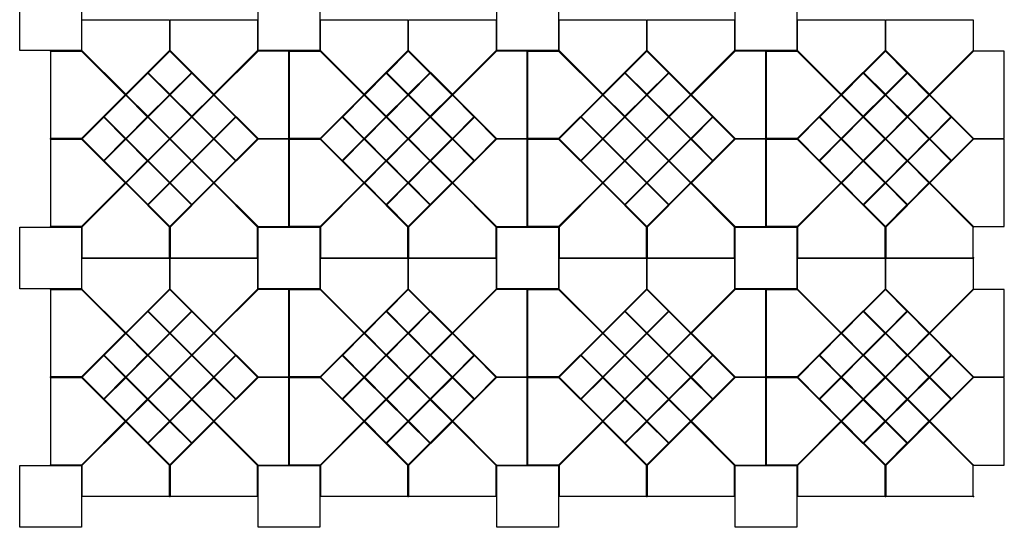
# Model space of a CAD drawing. Units: millimetres. Extents: x -29352 to 53550, y -116984 to -109084.
# Drawn here: x -15025 to -11865, y -114198 to -112568 of the extents above; entities that cross this region are included whole.
import ezdxf

# ---------------------------------------------------------------- set-up
doc = ezdxf.new("R2010")
doc.units = ezdxf.units.MM
for name, color, linetype in [('10x10', 6, 'Continuous'), ('20x20', 4, 'Continuous'), ('B.K.', 3, 'Continuous')]:
    doc.layers.add(name, color=color, linetype=linetype)

msp = doc.modelspace()

# ---------------------------------------------------------------- linework, layer by layer
at = {"layer": '10x10'}
for points in [[(-14612.8, -112738.7), (-14543.5, -112669.4), (-14474.3, -112738.7), (-14543.5, -112808)], [(-13847.2, -112738.7), (-13777.9, -112669.4), (-13708.6, -112738.7), (-13777.9, -112808)], [(-13081.5, -112738.7), (-13012.2, -112669.4), (-12942.9, -112738.7), (-13012.2, -112808)], [(-12315.8, -112738.7), (-12246.5, -112669.4), (-12177.2, -112738.7), (-12246.5, -112808)], [(-14683.6, -112809.4), (-14614.3, -112740.1), (-14545, -112809.4), (-14614.3, -112878.7)], [(-14542.1, -112809.4), (-14472.8, -112740.1), (-14403.5, -112809.4), (-14472.8, -112878.7)], [(-13917.9, -112809.4), (-13848.6, -112740.1), (-13779.3, -112809.4), (-13848.6, -112878.7)], [(-13776.4, -112809.4), (-13707.2, -112740.1), (-13637.9, -112809.4), (-13707.2, -112878.7)], [(-13152.2, -112809.4), (-13082.9, -112740.1), (-13013.6, -112809.4), (-13082.9, -112878.7)], [(-13010.8, -112809.4), (-12941.5, -112740.1), (-12872.2, -112809.4), (-12941.5, -112878.7)], [(-12386.5, -112809.4), (-12317.2, -112740.1), (-12247.9, -112809.4), (-12317.2, -112878.7)], [(-12245.1, -112809.4), (-12175.8, -112740.1), (-12106.5, -112809.4), (-12175.8, -112878.7)], [(-14754.3, -112880.1), (-14685, -112810.8), (-14615.7, -112880.1), (-14685, -112949.4)], [(-14612.8, -112880.1), (-14543.5, -112810.8), (-14474.3, -112880.1), (-14543.5, -112949.4)], [(-14471.4, -112880.1), (-14402.1, -112810.8), (-14332.8, -112880.1), (-14402.1, -112949.4)], [(-13988.6, -112880.1), (-13919.3, -112810.8), (-13850, -112880.1), (-13919.3, -112949.4)], [(-13847.2, -112880.1), (-13777.9, -112810.8), (-13708.6, -112880.1), (-13777.9, -112949.4)], [(-13705.7, -112880.1), (-13636.4, -112810.8), (-13567.1, -112880.1), (-13636.4, -112949.4)], [(-13222.9, -112880.1), (-13153.6, -112810.8), (-13084.3, -112880.1), (-13153.6, -112949.4)], [(-13081.5, -112880.1), (-13012.2, -112810.8), (-12942.9, -112880.1), (-13012.2, -112949.4)], [(-12940.1, -112880.1), (-12870.8, -112810.8), (-12801.5, -112880.1), (-12870.8, -112949.4)], [(-12457.2, -112880.1), (-12387.9, -112810.8), (-12318.6, -112880.1), (-12387.9, -112949.4)], [(-12315.8, -112880.1), (-12246.5, -112810.8), (-12177.2, -112880.1), (-12246.5, -112949.4)], [(-12174.4, -112880.1), (-12105.1, -112810.8), (-12035.8, -112880.1), (-12105.1, -112949.4)], [(-14825, -112950.8), (-14755.7, -112881.5), (-14686.4, -112950.8), (-14755.7, -113020.1)], [(-14683.6, -112950.8), (-14614.3, -112881.5), (-14545, -112950.8), (-14614.3, -113020.1)], [(-14542.1, -112950.8), (-14472.8, -112881.5), (-14403.5, -112950.8), (-14472.8, -113020.1)], [(-14400.7, -112950.8), (-14331.4, -112881.5), (-14262.1, -112950.8), (-14331.4, -113020.1)], [(-14059.3, -112950.8), (-13990, -112881.5), (-13920.7, -112950.8), (-13990, -113020.1)], [(-13917.9, -112950.8), (-13848.6, -112881.5), (-13779.3, -112950.8), (-13848.6, -113020.1)], [(-13776.4, -112950.8), (-13707.2, -112881.5), (-13637.9, -112950.8), (-13707.2, -113020.1)], [(-13635, -112950.8), (-13565.7, -112881.5), (-13496.4, -112950.8), (-13565.7, -113020.1)], [(-13293.6, -112950.8), (-13224.3, -112881.5), (-13155, -112950.8), (-13224.3, -113020.1)], [(-13152.2, -112950.8), (-13082.9, -112881.5), (-13013.6, -112950.8), (-13082.9, -113020.1)], [(-13010.8, -112950.8), (-12941.5, -112881.5), (-12872.2, -112950.8), (-12941.5, -113020.1)], [(-12869.3, -112950.8), (-12800, -112881.5), (-12730.7, -112950.8), (-12800, -113020.1)], [(-12527.9, -112950.8), (-12458.6, -112881.5), (-12389.3, -112950.8), (-12458.6, -113020.1)], [(-12386.5, -112950.8), (-12317.2, -112881.5), (-12247.9, -112950.8), (-12317.2, -113020.1)], [(-12245.1, -112950.8), (-12175.8, -112881.5), (-12106.5, -112950.8), (-12175.8, -113020.1)], [(-12103.7, -112950.8), (-12034.4, -112881.5), (-11965.1, -112950.8), (-12034.4, -113020.1)], [(-14754.3, -113021.5), (-14685, -112952.2), (-14615.7, -113021.5), (-14685, -113090.8)], [(-14612.8, -113021.5), (-14543.5, -112952.2), (-14474.3, -113021.5), (-14543.5, -113090.8)], [(-14471.4, -113021.5), (-14402.1, -112952.2), (-14332.8, -113021.5), (-14402.1, -113090.8)], [(-13988.6, -113021.5), (-13919.3, -112952.2), (-13850, -113021.5), (-13919.3, -113090.8)], [(-13847.2, -113021.5), (-13777.9, -112952.2), (-13708.6, -113021.5), (-13777.9, -113090.8)], [(-13705.7, -113021.5), (-13636.4, -112952.2), (-13567.1, -113021.5), (-13636.4, -113090.8)], [(-13222.9, -113021.5), (-13153.6, -112952.2), (-13084.3, -113021.5), (-13153.6, -113090.8)], [(-13081.5, -113021.5), (-13012.2, -112952.2), (-12942.9, -113021.5), (-13012.2, -113090.8)], [(-12940.1, -113021.5), (-12870.8, -112952.2), (-12801.5, -113021.5), (-12870.8, -113090.8)], [(-12457.2, -113021.5), (-12387.9, -112952.2), (-12318.6, -113021.5), (-12387.9, -113090.8)], [(-12315.8, -113021.5), (-12246.5, -112952.2), (-12177.2, -113021.5), (-12246.5, -113090.8)], [(-12174.4, -113021.5), (-12105.1, -112952.2), (-12035.8, -113021.5), (-12105.1, -113090.8)], [(-14683.6, -113092.2), (-14614.3, -113022.9), (-14545, -113092.2), (-14614.3, -113161.5)], [(-14542.1, -113092.2), (-14472.8, -113022.9), (-14403.5, -113092.2), (-14472.8, -113161.5)], [(-13917.9, -113092.2), (-13848.6, -113022.9), (-13779.3, -113092.2), (-13848.6, -113161.5)], [(-13776.4, -113092.2), (-13707.2, -113022.9), (-13637.9, -113092.2), (-13707.2, -113161.5)], [(-13152.2, -113092.2), (-13082.9, -113022.9), (-13013.6, -113092.2), (-13082.9, -113161.5)], [(-13010.8, -113092.2), (-12941.5, -113022.9), (-12872.2, -113092.2), (-12941.5, -113161.5)], [(-12386.5, -113092.2), (-12317.2, -113022.9), (-12247.9, -113092.2), (-12317.2, -113161.5)], [(-12245.1, -113092.2), (-12175.8, -113022.9), (-12106.5, -113092.2), (-12175.8, -113161.5)], [(-14612.8, -113162.9), (-14543.5, -113093.6), (-14474.3, -113162.9), (-14543.5, -113232.2)], [(-13847.2, -113162.9), (-13777.9, -113093.6), (-13708.6, -113162.9), (-13777.9, -113232.2)], [(-13081.5, -113162.9), (-13012.2, -113093.6), (-12942.9, -113162.9), (-13012.2, -113232.2)], [(-12315.8, -113162.9), (-12246.5, -113093.6), (-12177.2, -113162.9), (-12246.5, -113232.2)], [(-14612.8, -113504.3), (-14543.5, -113435.1), (-14474.3, -113504.3), (-14543.5, -113573.6)], [(-13847.2, -113504.3), (-13777.9, -113435.1), (-13708.6, -113504.3), (-13777.9, -113573.6)], [(-13081.5, -113504.3), (-13012.2, -113435.1), (-12942.9, -113504.3), (-13012.2, -113573.6)], [(-12315.8, -113504.3), (-12246.5, -113435.1), (-12177.2, -113504.3), (-12246.5, -113573.6)], [(-14683.6, -113575.1), (-14614.3, -113505.8), (-14545, -113575.1), (-14614.3, -113644.4)], [(-14542.1, -113575.1), (-14472.8, -113505.8), (-14403.5, -113575.1), (-14472.8, -113644.4)], [(-13917.9, -113575.1), (-13848.6, -113505.8), (-13779.3, -113575.1), (-13848.6, -113644.4)], [(-13776.4, -113575.1), (-13707.2, -113505.8), (-13637.9, -113575.1), (-13707.2, -113644.4)], [(-13152.2, -113575.1), (-13082.9, -113505.8), (-13013.6, -113575.1), (-13082.9, -113644.4)], [(-13010.8, -113575.1), (-12941.5, -113505.8), (-12872.2, -113575.1), (-12941.5, -113644.4)], [(-12386.5, -113575.1), (-12317.2, -113505.8), (-12247.9, -113575.1), (-12317.2, -113644.4)], [(-12245.1, -113575.1), (-12175.8, -113505.8), (-12106.5, -113575.1), (-12175.8, -113644.4)], [(-14754.3, -113645.8), (-14685, -113576.5), (-14615.7, -113645.8), (-14685, -113715.1)], [(-14612.8, -113645.8), (-14543.5, -113576.5), (-14474.3, -113645.8), (-14543.5, -113715.1)], [(-14471.4, -113645.8), (-14402.1, -113576.5), (-14332.8, -113645.8), (-14402.1, -113715.1)], [(-13988.6, -113645.8), (-13919.3, -113576.5), (-13850, -113645.8), (-13919.3, -113715.1)], [(-13847.2, -113645.8), (-13777.9, -113576.5), (-13708.6, -113645.8), (-13777.9, -113715.1)], [(-13705.7, -113645.8), (-13636.4, -113576.5), (-13567.1, -113645.8), (-13636.4, -113715.1)], [(-13222.9, -113645.8), (-13153.6, -113576.5), (-13084.3, -113645.8), (-13153.6, -113715.1)], [(-13081.5, -113645.8), (-13012.2, -113576.5), (-12942.9, -113645.8), (-13012.2, -113715.1)], [(-12940.1, -113645.8), (-12870.8, -113576.5), (-12801.5, -113645.8), (-12870.8, -113715.1)], [(-12457.2, -113645.8), (-12387.9, -113576.5), (-12318.6, -113645.8), (-12387.9, -113715.1)], [(-12315.8, -113645.8), (-12246.5, -113576.5), (-12177.2, -113645.8), (-12246.5, -113715.1)], [(-12174.4, -113645.8), (-12105.1, -113576.5), (-12035.8, -113645.8), (-12105.1, -113715.1)], [(-14825, -113716.5), (-14755.7, -113647.2), (-14686.4, -113716.5), (-14755.7, -113785.8)], [(-14683.6, -113716.5), (-14614.3, -113647.2), (-14545, -113716.5), (-14614.3, -113785.8)], [(-14542.1, -113716.5), (-14472.8, -113647.2), (-14403.5, -113716.5), (-14472.8, -113785.8)], [(-14400.7, -113716.5), (-14331.4, -113647.2), (-14262.1, -113716.5), (-14331.4, -113785.8)], [(-14059.3, -113716.5), (-13990, -113647.2), (-13920.7, -113716.5), (-13990, -113785.8)], [(-13917.9, -113716.5), (-13848.6, -113647.2), (-13779.3, -113716.5), (-13848.6, -113785.8)], [(-13776.4, -113716.5), (-13707.2, -113647.2), (-13637.9, -113716.5), (-13707.2, -113785.8)], [(-13635, -113716.5), (-13565.7, -113647.2), (-13496.4, -113716.5), (-13565.7, -113785.8)], [(-13293.6, -113716.5), (-13224.3, -113647.2), (-13155, -113716.5), (-13224.3, -113785.8)], [(-13152.2, -113716.5), (-13082.9, -113647.2), (-13013.6, -113716.5), (-13082.9, -113785.8)], [(-13010.8, -113716.5), (-12941.5, -113647.2), (-12872.2, -113716.5), (-12941.5, -113785.8)], [(-12869.3, -113716.5), (-12800, -113647.2), (-12730.7, -113716.5), (-12800, -113785.8)], [(-12527.9, -113716.5), (-12458.6, -113647.2), (-12389.3, -113716.5), (-12458.6, -113785.8)], [(-12386.5, -113716.5), (-12317.2, -113647.2), (-12247.9, -113716.5), (-12317.2, -113785.8)], [(-12245.1, -113716.5), (-12175.8, -113647.2), (-12106.5, -113716.5), (-12175.8, -113785.8)], [(-12103.7, -113716.5), (-12034.4, -113647.2), (-11965.1, -113716.5), (-12034.4, -113785.8)], [(-14754.3, -113787.2), (-14685, -113717.9), (-14615.7, -113787.2), (-14685, -113856.5)], [(-14612.8, -113787.2), (-14543.5, -113717.9), (-14474.3, -113787.2), (-14543.5, -113856.5)], [(-14471.4, -113787.2), (-14402.1, -113717.9), (-14332.8, -113787.2), (-14402.1, -113856.5)], [(-13988.6, -113787.2), (-13919.3, -113717.9), (-13850, -113787.2), (-13919.3, -113856.5)], [(-13847.2, -113787.2), (-13777.9, -113717.9), (-13708.6, -113787.2), (-13777.9, -113856.5)], [(-13705.7, -113787.2), (-13636.4, -113717.9), (-13567.1, -113787.2), (-13636.4, -113856.5)], [(-13222.9, -113787.2), (-13153.6, -113717.9), (-13084.3, -113787.2), (-13153.6, -113856.5)], [(-13081.5, -113787.2), (-13012.2, -113717.9), (-12942.9, -113787.2), (-13012.2, -113856.5)], [(-12940.1, -113787.2), (-12870.8, -113717.9), (-12801.5, -113787.2), (-12870.8, -113856.5)], [(-12457.2, -113787.2), (-12387.9, -113717.9), (-12318.6, -113787.2), (-12387.9, -113856.5)], [(-12315.8, -113787.2), (-12246.5, -113717.9), (-12177.2, -113787.2), (-12246.5, -113856.5)], [(-12174.4, -113787.2), (-12105.1, -113717.9), (-12035.8, -113787.2), (-12105.1, -113856.5)], [(-14683.6, -113857.9), (-14614.3, -113788.6), (-14545, -113857.9), (-14614.3, -113927.2)], [(-14542.1, -113857.9), (-14472.8, -113788.6), (-14403.5, -113857.9), (-14472.8, -113927.2)], [(-13917.9, -113857.9), (-13848.6, -113788.6), (-13779.3, -113857.9), (-13848.6, -113927.2)], [(-13776.4, -113857.9), (-13707.2, -113788.6), (-13637.9, -113857.9), (-13707.2, -113927.2)], [(-13152.2, -113857.9), (-13082.9, -113788.6), (-13013.6, -113857.9), (-13082.9, -113927.2)], [(-13010.8, -113857.9), (-12941.5, -113788.6), (-12872.2, -113857.9), (-12941.5, -113927.2)], [(-12386.5, -113857.9), (-12317.2, -113788.6), (-12247.9, -113857.9), (-12317.2, -113927.2)], [(-12245.1, -113857.9), (-12175.8, -113788.6), (-12106.5, -113857.9), (-12175.8, -113927.2)], [(-14612.8, -113928.6), (-14543.5, -113859.3), (-14474.3, -113928.6), (-14543.5, -113997.9)], [(-13847.2, -113928.6), (-13777.9, -113859.3), (-13708.6, -113928.6), (-13777.9, -113997.9)], [(-13081.5, -113928.6), (-13012.2, -113859.3), (-12942.9, -113928.6), (-13012.2, -113997.9)], [(-12315.8, -113928.6), (-12246.5, -113859.3), (-12177.2, -113928.6), (-12246.5, -113997.9)]]:
    msp.add_lwpolyline(points, close=True, dxfattribs=at)
for p in [(-14543.5, -112668), (-13777.9, -112668), (-13012.2, -112668), (-12246.5, -112668), (-14614.3, -112738.7), (-14614.3, -112738.7), (-14472.8, -112738.7), (-14472.8, -112738.7), (-13848.6, -112738.7), (-13848.6, -112738.7), (-13707.2, -112738.7), (-13707.2, -112738.7), (-13082.9, -112738.7), (-13082.9, -112738.7), (-12941.5, -112738.7), (-12941.5, -112738.7), (-12317.2, -112738.7), (-12317.2, -112738.7), (-12175.8, -112738.7), (-12175.8, -112738.7), (-14685, -112809.4), (-14685, -112809.4), (-14543.5, -112809.4), (-14543.5, -112809.4), (-14543.5, -112809.4), (-14543.5, -112809.4), (-14402.1, -112809.4), (-14402.1, -112809.4), (-13919.3, -112809.4), (-13919.3, -112809.4), (-13777.9, -112809.4), (-13777.9, -112809.4), (-13777.9, -112809.4), (-13777.9, -112809.4), (-13636.4, -112809.4), (-13636.4, -112809.4), (-13153.6, -112809.4), (-13153.6, -112809.4), (-13012.2, -112809.4), (-13012.2, -112809.4), (-13012.2, -112809.4), (-13012.2, -112809.4), (-12870.8, -112809.4), (-12870.8, -112809.4), (-12387.9, -112809.4), (-12387.9, -112809.4), (-12246.5, -112809.4), (-12246.5, -112809.4), (-12246.5, -112809.4), (-12246.5, -112809.4), (-12105.1, -112809.4), (-12105.1, -112809.4), (-14755.7, -112880.1), (-14755.7, -112880.1), (-14614.3, -112880.1), (-14614.3, -112880.1), (-14614.3, -112880.1), (-14614.3, -112880.1), (-14472.8, -112880.1), (-14472.8, -112880.1), (-14472.8, -112880.1), (-14472.8, -112880.1), (-14331.4, -112880.1), (-14331.4, -112880.1), (-13990, -112880.1), (-13990, -112880.1), (-13848.6, -112880.1), (-13848.6, -112880.1), (-13848.6, -112880.1), (-13848.6, -112880.1), (-13707.2, -112880.1), (-13707.2, -112880.1), (-13707.2, -112880.1), (-13707.2, -112880.1), (-13565.7, -112880.1), (-13565.7, -112880.1), (-13224.3, -112880.1), (-13224.3, -112880.1), (-13082.9, -112880.1), (-13082.9, -112880.1), (-13082.9, -112880.1), (-13082.9, -112880.1), (-12941.5, -112880.1), (-12941.5, -112880.1), (-12941.5, -112880.1), (-12941.5, -112880.1), (-12800, -112880.1), (-12800, -112880.1), (-12458.6, -112880.1), (-12458.6, -112880.1), (-12317.2, -112880.1), (-12317.2, -112880.1), (-12317.2, -112880.1), (-12317.2, -112880.1), (-12175.8, -112880.1), (-12175.8, -112880.1), (-12175.8, -112880.1), (-12175.8, -112880.1), (-12034.4, -112880.1), (-12034.4, -112880.1), (-14826.4, -112950.8), (-14685, -112950.8), (-14685, -112950.8), (-14685, -112950.8), (-14685, -112950.8), (-14543.5, -112950.8), (-14543.5, -112950.8), (-14543.5, -112950.8), (-14543.5, -112950.8), (-14402.1, -112950.8), (-14402.1, -112950.8), (-14402.1, -112950.8), (-14402.1, -112950.8), (-14260.7, -112950.8), (-14060.7, -112950.8), (-13919.3, -112950.8), (-13919.3, -112950.8), (-13919.3, -112950.8), (-13919.3, -112950.8), (-13777.9, -112950.8), (-13777.9, -112950.8), (-13777.9, -112950.8), (-13777.9, -112950.8), (-13636.4, -112950.8), (-13636.4, -112950.8), (-13636.4, -112950.8), (-13636.4, -112950.8), (-13495, -112950.8), (-13295, -112950.8), (-13153.6, -112950.8), (-13153.6, -112950.8), (-13153.6, -112950.8), (-13153.6, -112950.8), (-13012.2, -112950.8), (-13012.2, -112950.8), (-13012.2, -112950.8), (-13012.2, -112950.8), (-12870.8, -112950.8), (-12870.8, -112950.8), (-12870.8, -112950.8), (-12870.8, -112950.8), (-12729.3, -112950.8), (-12529.3, -112950.8), (-12387.9, -112950.8), (-12387.9, -112950.8), (-12387.9, -112950.8), (-12387.9, -112950.8), (-12246.5, -112950.8), (-12246.5, -112950.8), (-12246.5, -112950.8), (-12246.5, -112950.8), (-12105.1, -112950.8), (-12105.1, -112950.8), (-12105.1, -112950.8), (-12105.1, -112950.8), (-11963.6, -112950.8), (-14755.7, -113021.5), (-14755.7, -113021.5), (-14614.3, -113021.5), (-14614.3, -113021.5), (-14614.3, -113021.5), (-14614.3, -113021.5), (-14472.8, -113021.5), (-14472.8, -113021.5), (-14472.8, -113021.5), (-14472.8, -113021.5), (-14331.4, -113021.5), (-14331.4, -113021.5), (-13990, -113021.5), (-13990, -113021.5), (-13848.6, -113021.5), (-13848.6, -113021.5), (-13848.6, -113021.5), (-13848.6, -113021.5), (-13707.2, -113021.5), (-13707.2, -113021.5), (-13707.2, -113021.5), (-13707.2, -113021.5), (-13565.7, -113021.5), (-13565.7, -113021.5), (-13224.3, -113021.5), (-13224.3, -113021.5), (-13082.9, -113021.5), (-13082.9, -113021.5), (-13082.9, -113021.5), (-13082.9, -113021.5), (-12941.5, -113021.5), (-12941.5, -113021.5), (-12941.5, -113021.5), (-12941.5, -113021.5), (-12800, -113021.5), (-12800, -113021.5), (-12458.6, -113021.5), (-12458.6, -113021.5), (-12317.2, -113021.5), (-12317.2, -113021.5), (-12317.2, -113021.5), (-12317.2, -113021.5), (-12175.8, -113021.5), (-12175.8, -113021.5), (-12175.8, -113021.5), (-12175.8, -113021.5), (-12034.4, -113021.5), (-12034.4, -113021.5), (-14685, -113092.2), (-14685, -113092.2), (-14543.5, -113092.2), (-14543.5, -113092.2), (-14543.5, -113092.2), (-14543.5, -113092.2), (-14402.1, -113092.2), (-14402.1, -113092.2), (-13919.3, -113092.2), (-13919.3, -113092.2), (-13777.9, -113092.2), (-13777.9, -113092.2), (-13777.9, -113092.2), (-13777.9, -113092.2), (-13636.4, -113092.2), (-13636.4, -113092.2), (-13153.6, -113092.2), (-13153.6, -113092.2), (-13012.2, -113092.2), (-13012.2, -113092.2), (-13012.2, -113092.2), (-13012.2, -113092.2), (-12870.8, -113092.2), (-12870.8, -113092.2), (-12387.9, -113092.2), (-12387.9, -113092.2), (-12246.5, -113092.2), (-12246.5, -113092.2), (-12246.5, -113092.2), (-12246.5, -113092.2), (-12105.1, -113092.2), (-12105.1, -113092.2), (-14614.3, -113162.9), (-14614.3, -113162.9), (-14472.8, -113162.9), (-14472.8, -113162.9), (-13848.6, -113162.9), (-13848.6, -113162.9), (-13707.2, -113162.9), (-13707.2, -113162.9), (-13082.9, -113162.9), (-13082.9, -113162.9), (-12941.5, -113162.9), (-12941.5, -113162.9), (-12317.2, -113162.9), (-12317.2, -113162.9), (-12175.8, -113162.9), (-12175.8, -113162.9), (-14543.5, -113233.6), (-13777.9, -113233.6), (-13012.2, -113233.6), (-12246.5, -113233.6), (-14543.5, -113433.6), (-13777.9, -113433.6), (-13012.2, -113433.6), (-12246.5, -113433.6), (-14614.3, -113504.3), (-14614.3, -113504.3), (-14472.8, -113504.3), (-14472.8, -113504.3), (-13848.6, -113504.3), (-13848.6, -113504.3), (-13707.2, -113504.3), (-13707.2, -113504.3), (-13082.9, -113504.3), (-13082.9, -113504.3), (-12941.5, -113504.3), (-12941.5, -113504.3), (-12317.2, -113504.3), (-12317.2, -113504.3), (-12175.8, -113504.3), (-12175.8, -113504.3), (-14685, -113575.1), (-14685, -113575.1), (-14543.5, -113575.1), (-14543.5, -113575.1), (-14543.5, -113575.1), (-14543.5, -113575.1), (-14402.1, -113575.1), (-14402.1, -113575.1), (-13919.3, -113575.1), (-13919.3, -113575.1), (-13777.9, -113575.1), (-13777.9, -113575.1), (-13777.9, -113575.1), (-13777.9, -113575.1), (-13636.4, -113575.1), (-13636.4, -113575.1), (-13153.6, -113575.1), (-13153.6, -113575.1), (-13012.2, -113575.1), (-13012.2, -113575.1), (-13012.2, -113575.1), (-13012.2, -113575.1), (-12870.8, -113575.1), (-12870.8, -113575.1), (-12387.9, -113575.1), (-12387.9, -113575.1), (-12246.5, -113575.1), (-12246.5, -113575.1), (-12246.5, -113575.1), (-12246.5, -113575.1), (-12105.1, -113575.1), (-12105.1, -113575.1), (-14755.7, -113645.8), (-14755.7, -113645.8), (-14614.3, -113645.8), (-14614.3, -113645.8), (-14614.3, -113645.8), (-14614.3, -113645.8), (-14472.8, -113645.8), (-14472.8, -113645.8), (-14472.8, -113645.8), (-14472.8, -113645.8), (-14331.4, -113645.8), (-14331.4, -113645.8), (-13990, -113645.8), (-13990, -113645.8), (-13848.6, -113645.8), (-13848.6, -113645.8), (-13848.6, -113645.8), (-13848.6, -113645.8), (-13707.2, -113645.8), (-13707.2, -113645.8), (-13707.2, -113645.8), (-13707.2, -113645.8), (-13565.7, -113645.8), (-13565.7, -113645.8), (-13224.3, -113645.8), (-13224.3, -113645.8), (-13082.9, -113645.8), (-13082.9, -113645.8), (-13082.9, -113645.8), (-13082.9, -113645.8), (-12941.5, -113645.8), (-12941.5, -113645.8), (-12941.5, -113645.8), (-12941.5, -113645.8), (-12800, -113645.8), (-12800, -113645.8), (-12458.6, -113645.8), (-12458.6, -113645.8), (-12317.2, -113645.8), (-12317.2, -113645.8), (-12317.2, -113645.8), (-12317.2, -113645.8), (-12175.8, -113645.8), (-12175.8, -113645.8), (-12175.8, -113645.8), (-12175.8, -113645.8), (-12034.4, -113645.8), (-12034.4, -113645.8), (-14826.4, -113716.5), (-14685, -113716.5), (-14685, -113716.5), (-14685, -113716.5), (-14685, -113716.5), (-14543.5, -113716.5), (-14543.5, -113716.5), (-14543.5, -113716.5), (-14543.5, -113716.5), (-14402.1, -113716.5), (-14402.1, -113716.5), (-14402.1, -113716.5), (-14402.1, -113716.5), (-14260.7, -113716.5), (-14060.7, -113716.5), (-13919.3, -113716.5), (-13919.3, -113716.5), (-13919.3, -113716.5), (-13919.3, -113716.5), (-13777.9, -113716.5), (-13777.9, -113716.5), (-13777.9, -113716.5), (-13777.9, -113716.5), (-13636.4, -113716.5), (-13636.4, -113716.5), (-13636.4, -113716.5), (-13636.4, -113716.5), (-13495, -113716.5), (-13295, -113716.5), (-13153.6, -113716.5), (-13153.6, -113716.5), (-13153.6, -113716.5), (-13153.6, -113716.5), (-13012.2, -113716.5), (-13012.2, -113716.5), (-13012.2, -113716.5), (-13012.2, -113716.5), (-12870.8, -113716.5), (-12870.8, -113716.5), (-12870.8, -113716.5), (-12870.8, -113716.5), (-12729.3, -113716.5), (-12529.3, -113716.5), (-12387.9, -113716.5), (-12387.9, -113716.5), (-12387.9, -113716.5), (-12387.9, -113716.5), (-12246.5, -113716.5), (-12246.5, -113716.5), (-12246.5, -113716.5), (-12246.5, -113716.5), (-12105.1, -113716.5), (-12105.1, -113716.5), (-12105.1, -113716.5), (-12105.1, -113716.5), (-11963.6, -113716.5), (-14755.7, -113787.2), (-14755.7, -113787.2), (-14614.3, -113787.2), (-14614.3, -113787.2), (-14614.3, -113787.2), (-14614.3, -113787.2), (-14472.8, -113787.2), (-14472.8, -113787.2), (-14472.8, -113787.2), (-14472.8, -113787.2), (-14331.4, -113787.2), (-14331.4, -113787.2), (-13990, -113787.2), (-13990, -113787.2), (-13848.6, -113787.2), (-13848.6, -113787.2), (-13848.6, -113787.2), (-13848.6, -113787.2), (-13707.2, -113787.2), (-13707.2, -113787.2), (-13707.2, -113787.2), (-13707.2, -113787.2), (-13565.7, -113787.2), (-13565.7, -113787.2), (-13224.3, -113787.2), (-13224.3, -113787.2), (-13082.9, -113787.2), (-13082.9, -113787.2), (-13082.9, -113787.2), (-13082.9, -113787.2), (-12941.5, -113787.2), (-12941.5, -113787.2), (-12941.5, -113787.2), (-12941.5, -113787.2), (-12800, -113787.2), (-12800, -113787.2), (-12458.6, -113787.2), (-12458.6, -113787.2), (-12317.2, -113787.2), (-12317.2, -113787.2), (-12317.2, -113787.2), (-12317.2, -113787.2), (-12175.8, -113787.2), (-12175.8, -113787.2), (-12175.8, -113787.2), (-12175.8, -113787.2), (-12034.4, -113787.2), (-12034.4, -113787.2), (-14685, -113857.9), (-14685, -113857.9), (-14543.5, -113857.9), (-14543.5, -113857.9), (-14543.5, -113857.9), (-14543.5, -113857.9), (-14402.1, -113857.9), (-14402.1, -113857.9), (-13919.3, -113857.9), (-13919.3, -113857.9), (-13777.9, -113857.9), (-13777.9, -113857.9), (-13777.9, -113857.9), (-13777.9, -113857.9), (-13636.4, -113857.9), (-13636.4, -113857.9), (-13153.6, -113857.9), (-13153.6, -113857.9), (-13012.2, -113857.9), (-13012.2, -113857.9), (-13012.2, -113857.9), (-13012.2, -113857.9), (-12870.8, -113857.9), (-12870.8, -113857.9), (-12387.9, -113857.9), (-12387.9, -113857.9), (-12246.5, -113857.9), (-12246.5, -113857.9), (-12246.5, -113857.9), (-12246.5, -113857.9), (-12105.1, -113857.9), (-12105.1, -113857.9), (-14614.3, -113928.6), (-14614.3, -113928.6), (-14472.8, -113928.6), (-14472.8, -113928.6), (-13848.6, -113928.6), (-13848.6, -113928.6), (-13707.2, -113928.6), (-13707.2, -113928.6), (-13082.9, -113928.6), (-13082.9, -113928.6), (-12941.5, -113928.6), (-12941.5, -113928.6), (-12317.2, -113928.6), (-12317.2, -113928.6), (-12175.8, -113928.6), (-12175.8, -113928.6), (-14543.5, -113999.3), (-13777.9, -113999.3), (-13012.2, -113999.3), (-12246.5, -113999.3)]:
    msp.add_point(p, dxfattribs=at)
at = {"layer": '20x20'}
for points in [[(-15025.4, -112469), (-14827.4, -112469), (-14827.4, -112667), (-15025.4, -112667)], [(-14259.7, -112469), (-14061.7, -112469), (-14061.7, -112667), (-14259.7, -112667)], [(-13494, -112469), (-13296, -112469), (-13296, -112667), (-13494, -112667)], [(-12728.3, -112469), (-12530.3, -112469), (-12530.3, -112667), (-12728.3, -112667)], [(-15025.4, -113234.6), (-14827.4, -113234.6), (-14827.4, -113432.6), (-15025.4, -113432.6)], [(-14259.7, -113234.6), (-14061.7, -113234.6), (-14061.7, -113432.6), (-14259.7, -113432.6)], [(-13494, -113234.6), (-13296, -113234.6), (-13296, -113432.6), (-13494, -113432.6)], [(-12728.3, -113234.6), (-12530.3, -113234.6), (-12530.3, -113432.6), (-12728.3, -113432.6)], [(-15025.4, -114000.3), (-14827.4, -114000.3), (-14827.4, -114198.3), (-15025.4, -114198.3)], [(-14259.7, -114000.3), (-14061.7, -114000.3), (-14061.7, -114198.3), (-14259.7, -114198.3)], [(-13494, -114000.3), (-13296, -114000.3), (-13296, -114198.3), (-13494, -114198.3)], [(-12728.3, -114000.3), (-12530.3, -114000.3), (-12530.3, -114198.3), (-12728.3, -114198.3)]]:
    msp.add_lwpolyline(points, close=True, dxfattribs=at)
for p in [(-14826.4, -112668), (-14260.7, -112668), (-14060.7, -112668), (-13495, -112668), (-13295, -112668), (-12729.3, -112668), (-12529.3, -112668), (-14826.4, -113233.6), (-14260.7, -113233.6), (-14060.7, -113233.6), (-13495, -113233.6), (-13295, -113233.6), (-12729.3, -113233.6), (-12529.3, -113233.6), (-14826.4, -113433.6), (-14260.7, -113433.6), (-14060.7, -113433.6), (-13495, -113433.6), (-13295, -113433.6), (-12729.3, -113433.6), (-12529.3, -113433.6), (-14826.4, -113999.3), (-14260.7, -113999.3), (-14060.7, -113999.3), (-13495, -113999.3), (-13295, -113999.3), (-12729.3, -113999.3), (-12529.3, -113999.3)]:
    msp.add_point(p, dxfattribs=at)
at = {"layer": 'B.K.'}
for points in [[(-14825.4, -112569), (-14544.5, -112569), (-14544.5, -112667.5), (-14685, -112808), (-14825.4, -112667.5)], [(-14542.5, -112569), (-14261.7, -112569), (-14261.7, -112667.5), (-14402.1, -112808), (-14542.5, -112667.5)], [(-14059.7, -112569), (-13778.9, -112569), (-13778.9, -112667.5), (-13919.3, -112808), (-14059.7, -112667.5)], [(-13776.9, -112569), (-13496, -112569), (-13496, -112667.5), (-13636.4, -112808), (-13776.9, -112667.5)], [(-13294, -112569), (-13013.2, -112569), (-13013.2, -112667.5), (-13153.6, -112808), (-13294, -112667.5)], [(-13011.2, -112569), (-12730.3, -112569), (-12730.3, -112667.5), (-12870.8, -112808), (-13011.2, -112667.5)], [(-12528.3, -112569), (-12247.5, -112569), (-12247.5, -112667.5), (-12387.9, -112808), (-12528.3, -112667.5)], [(-12245.5, -112569), (-11964.6, -112569), (-11964.6, -112667.5), (-12105.1, -112808), (-12245.5, -112667.5)], [(-14925.4, -112949.8), (-14925.4, -112669), (-14826.8, -112669), (-14686.4, -112809.4), (-14826.8, -112949.8)], [(-14161.7, -112949.8), (-14161.7, -112669), (-14260.3, -112669), (-14400.7, -112809.4), (-14260.3, -112949.8)], [(-14159.7, -112949.8), (-14159.7, -112669), (-14061.1, -112669), (-13920.7, -112809.4), (-14061.1, -112949.8)], [(-13396, -112949.8), (-13396, -112669), (-13494.6, -112669), (-13635, -112809.4), (-13494.6, -112949.8)], [(-13394, -112949.8), (-13394, -112669), (-13295.4, -112669), (-13155, -112809.4), (-13295.4, -112949.8)], [(-12630.3, -112949.8), (-12630.3, -112669), (-12728.9, -112669), (-12869.3, -112809.4), (-12728.9, -112949.8)], [(-12628.3, -112949.8), (-12628.3, -112669), (-12529.7, -112669), (-12389.3, -112809.4), (-12529.7, -112949.8)], [(-11864.6, -112949.8), (-11864.6, -112669), (-11963.2, -112669), (-12103.7, -112809.4), (-11963.2, -112949.8)], [(-14925.4, -113232.6), (-14925.4, -112951.8), (-14826.8, -112951.8), (-14686.4, -113092.2), (-14826.8, -113232.6)], [(-14161.7, -113232.6), (-14161.7, -112951.8), (-14260.3, -112951.8), (-14400.7, -113092.2), (-14260.3, -113232.6)], [(-14159.7, -113232.6), (-14159.7, -112951.8), (-14061.1, -112951.8), (-13920.7, -113092.2), (-14061.1, -113232.6)], [(-13396, -113232.6), (-13396, -112951.8), (-13494.6, -112951.8), (-13635, -113092.2), (-13494.6, -113232.6)], [(-13394, -113232.6), (-13394, -112951.8), (-13295.4, -112951.8), (-13155, -113092.2), (-13295.4, -113232.6)], [(-12630.3, -113232.6), (-12630.3, -112951.8), (-12728.9, -112951.8), (-12869.3, -113092.2), (-12728.9, -113232.6)], [(-12628.3, -113232.6), (-12628.3, -112951.8), (-12529.7, -112951.8), (-12389.3, -113092.2), (-12529.7, -113232.6)], [(-11864.6, -113232.6), (-11864.6, -112951.8), (-11963.2, -112951.8), (-12103.7, -113092.2), (-11963.2, -113232.6)], [(-14825.4, -113332.6), (-14544.5, -113332.6), (-14544.5, -113234.1), (-14685, -113093.6), (-14825.4, -113234.1)], [(-14542.5, -113332.6), (-14261.7, -113332.6), (-14261.7, -113234.1), (-14402.1, -113093.6), (-14542.5, -113234.1)], [(-14059.7, -113332.6), (-13778.9, -113332.6), (-13778.9, -113234.1), (-13919.3, -113093.6), (-14059.7, -113234.1)], [(-13776.9, -113332.6), (-13496, -113332.6), (-13496, -113234.1), (-13636.4, -113093.6), (-13776.9, -113234.1)], [(-13294, -113332.6), (-13013.2, -113332.6), (-13013.2, -113234.1), (-13153.6, -113093.6), (-13294, -113234.1)], [(-13011.2, -113332.6), (-12730.3, -113332.6), (-12730.3, -113234.1), (-12870.8, -113093.6), (-13011.2, -113234.1)], [(-12528.3, -113332.6), (-12247.5, -113332.6), (-12247.5, -113234.1), (-12387.9, -113093.6), (-12528.3, -113234.1)], [(-12245.5, -113332.6), (-11964.6, -113332.6), (-11964.6, -113234.1), (-12105.1, -113093.6), (-12245.5, -113234.1)], [(-14825.4, -113334.6), (-14544.5, -113334.6), (-14544.5, -113433.2), (-14685, -113573.6), (-14825.4, -113433.2)], [(-14542.5, -113334.6), (-14261.7, -113334.6), (-14261.7, -113433.2), (-14402.1, -113573.6), (-14542.5, -113433.2)], [(-14059.7, -113334.6), (-13778.9, -113334.6), (-13778.9, -113433.2), (-13919.3, -113573.6), (-14059.7, -113433.2)], [(-13776.9, -113334.6), (-13496, -113334.6), (-13496, -113433.2), (-13636.4, -113573.6), (-13776.9, -113433.2)], [(-13294, -113334.6), (-13013.2, -113334.6), (-13013.2, -113433.2), (-13153.6, -113573.6), (-13294, -113433.2)], [(-13011.2, -113334.6), (-12730.3, -113334.6), (-12730.3, -113433.2), (-12870.8, -113573.6), (-13011.2, -113433.2)], [(-12528.3, -113334.6), (-12247.5, -113334.6), (-12247.5, -113433.2), (-12387.9, -113573.6), (-12528.3, -113433.2)], [(-12245.5, -113334.6), (-11964.6, -113334.6), (-11964.6, -113433.2), (-12105.1, -113573.6), (-12245.5, -113433.2)], [(-14925.4, -113715.5), (-14925.4, -113434.6), (-14826.8, -113434.6), (-14686.4, -113575.1), (-14826.8, -113715.5)], [(-14161.7, -113715.5), (-14161.7, -113434.6), (-14260.3, -113434.6), (-14400.7, -113575.1), (-14260.3, -113715.5)], [(-14159.7, -113715.5), (-14159.7, -113434.6), (-14061.1, -113434.6), (-13920.7, -113575.1), (-14061.1, -113715.5)], [(-13396, -113715.5), (-13396, -113434.6), (-13494.6, -113434.6), (-13635, -113575.1), (-13494.6, -113715.5)], [(-13394, -113715.5), (-13394, -113434.6), (-13295.4, -113434.6), (-13155, -113575.1), (-13295.4, -113715.5)], [(-12630.3, -113715.5), (-12630.3, -113434.6), (-12728.9, -113434.6), (-12869.3, -113575.1), (-12728.9, -113715.5)], [(-12628.3, -113715.5), (-12628.3, -113434.6), (-12529.7, -113434.6), (-12389.3, -113575.1), (-12529.7, -113715.5)], [(-11864.6, -113715.5), (-11864.6, -113434.6), (-11963.2, -113434.6), (-12103.7, -113575.1), (-11963.2, -113715.5)], [(-14925.4, -113998.3), (-14925.4, -113717.5), (-14826.8, -113717.5), (-14686.4, -113857.9), (-14826.8, -113998.3)], [(-14161.7, -113998.3), (-14161.7, -113717.5), (-14260.3, -113717.5), (-14400.7, -113857.9), (-14260.3, -113998.3)], [(-14159.7, -113998.3), (-14159.7, -113717.5), (-14061.1, -113717.5), (-13920.7, -113857.9), (-14061.1, -113998.3)], [(-13396, -113998.3), (-13396, -113717.5), (-13494.6, -113717.5), (-13635, -113857.9), (-13494.6, -113998.3)], [(-13394, -113998.3), (-13394, -113717.5), (-13295.4, -113717.5), (-13155, -113857.9), (-13295.4, -113998.3)], [(-12630.3, -113998.3), (-12630.3, -113717.5), (-12728.9, -113717.5), (-12869.3, -113857.9), (-12728.9, -113998.3)], [(-12628.3, -113998.3), (-12628.3, -113717.5), (-12529.7, -113717.5), (-12389.3, -113857.9), (-12529.7, -113998.3)], [(-11864.6, -113998.3), (-11864.6, -113717.5), (-11963.2, -113717.5), (-12103.7, -113857.9), (-11963.2, -113998.3)], [(-14825.4, -114098.3), (-14544.5, -114098.3), (-14544.5, -113999.7), (-14685, -113859.3), (-14825.4, -113999.7)], [(-14542.5, -114098.3), (-14261.7, -114098.3), (-14261.7, -113999.7), (-14402.1, -113859.3), (-14542.5, -113999.7)], [(-14059.7, -114098.3), (-13778.9, -114098.3), (-13778.9, -113999.7), (-13919.3, -113859.3), (-14059.7, -113999.7)], [(-13776.9, -114098.3), (-13496, -114098.3), (-13496, -113999.7), (-13636.4, -113859.3), (-13776.9, -113999.7)], [(-13294, -114098.3), (-13013.2, -114098.3), (-13013.2, -113999.7), (-13153.6, -113859.3), (-13294, -113999.7)], [(-13011.2, -114098.3), (-12730.3, -114098.3), (-12730.3, -113999.7), (-12870.8, -113859.3), (-13011.2, -113999.7)], [(-12528.3, -114098.3), (-12247.5, -114098.3), (-12247.5, -113999.7), (-12387.9, -113859.3), (-12528.3, -113999.7)], [(-12245.5, -114098.3), (-11964.6, -114098.3), (-11964.6, -113999.7), (-12105.1, -113859.3), (-12245.5, -113999.7)]]:
    msp.add_lwpolyline(points, close=True, dxfattribs=at)
for p in [(-14926.4, -112668), (-14826.4, -112668), (-14826.4, -112668), (-14543.5, -112668), (-14543.5, -112668), (-14260.7, -112668), (-14260.7, -112668), (-14160.7, -112668), (-14160.7, -112668), (-14060.7, -112668), (-14060.7, -112668), (-13777.9, -112668), (-13777.9, -112668), (-13495, -112668), (-13495, -112668), (-13395, -112668), (-13395, -112668), (-13295, -112668), (-13295, -112668), (-13012.2, -112668), (-13012.2, -112668), (-12729.3, -112668), (-12729.3, -112668), (-12629.3, -112668), (-12629.3, -112668), (-12529.3, -112668), (-12529.3, -112668), (-12246.5, -112668), (-12246.5, -112668), (-11963.6, -112668), (-11963.6, -112668), (-14685, -112809.4), (-14685, -112809.4), (-14402.1, -112809.4), (-14402.1, -112809.4), (-13919.3, -112809.4), (-13919.3, -112809.4), (-13636.4, -112809.4), (-13636.4, -112809.4), (-13153.6, -112809.4), (-13153.6, -112809.4), (-12870.8, -112809.4), (-12870.8, -112809.4), (-12387.9, -112809.4), (-12387.9, -112809.4), (-12105.1, -112809.4), (-12105.1, -112809.4), (-14926.4, -112950.8), (-14926.4, -112950.8), (-14826.4, -112950.8), (-14826.4, -112950.8), (-14260.7, -112950.8), (-14260.7, -112950.8), (-14160.7, -112950.8), (-14160.7, -112950.8), (-14160.7, -112950.8), (-14160.7, -112950.8), (-14060.7, -112950.8), (-14060.7, -112950.8), (-13495, -112950.8), (-13495, -112950.8), (-13395, -112950.8), (-13395, -112950.8), (-13395, -112950.8), (-13395, -112950.8), (-13295, -112950.8), (-13295, -112950.8), (-12729.3, -112950.8), (-12729.3, -112950.8), (-12629.3, -112950.8), (-12629.3, -112950.8), (-12629.3, -112950.8), (-12629.3, -112950.8), (-12529.3, -112950.8), (-12529.3, -112950.8), (-11963.6, -112950.8), (-11963.6, -112950.8), (-14685, -113092.2), (-14685, -113092.2), (-14402.1, -113092.2), (-14402.1, -113092.2), (-13919.3, -113092.2), (-13919.3, -113092.2), (-13636.4, -113092.2), (-13636.4, -113092.2), (-13153.6, -113092.2), (-13153.6, -113092.2), (-12870.8, -113092.2), (-12870.8, -113092.2), (-12387.9, -113092.2), (-12387.9, -113092.2), (-12105.1, -113092.2), (-12105.1, -113092.2), (-14926.4, -113233.6), (-14826.4, -113233.6), (-14826.4, -113233.6), (-14543.5, -113233.6), (-14543.5, -113233.6), (-14260.7, -113233.6), (-14260.7, -113233.6), (-14160.7, -113233.6), (-14160.7, -113233.6), (-14060.7, -113233.6), (-14060.7, -113233.6), (-13777.9, -113233.6), (-13777.9, -113233.6), (-13495, -113233.6), (-13495, -113233.6), (-13395, -113233.6), (-13395, -113233.6), (-13295, -113233.6), (-13295, -113233.6), (-13012.2, -113233.6), (-13012.2, -113233.6), (-12729.3, -113233.6), (-12729.3, -113233.6), (-12629.3, -113233.6), (-12629.3, -113233.6), (-12529.3, -113233.6), (-12529.3, -113233.6), (-12246.5, -113233.6), (-12246.5, -113233.6), (-11963.6, -113233.6), (-11963.6, -113233.6), (-14826.4, -113333.6), (-14826.4, -113333.6), (-14543.5, -113333.6), (-14543.5, -113333.6), (-14543.5, -113333.6), (-14543.5, -113333.6), (-14260.7, -113333.6), (-14260.7, -113333.6), (-14060.7, -113333.6), (-14060.7, -113333.6), (-13777.9, -113333.6), (-13777.9, -113333.6), (-13777.9, -113333.6), (-13777.9, -113333.6), (-13495, -113333.6), (-13495, -113333.6), (-13295, -113333.6), (-13295, -113333.6), (-13012.2, -113333.6), (-13012.2, -113333.6), (-13012.2, -113333.6), (-13012.2, -113333.6), (-12729.3, -113333.6), (-12729.3, -113333.6), (-12529.3, -113333.6), (-12529.3, -113333.6), (-12246.5, -113333.6), (-12246.5, -113333.6), (-12246.5, -113333.6), (-12246.5, -113333.6), (-11963.6, -113333.6), (-11963.6, -113333.6), (-14926.4, -113433.6), (-14826.4, -113433.6), (-14826.4, -113433.6), (-14543.5, -113433.6), (-14543.5, -113433.6), (-14260.7, -113433.6), (-14260.7, -113433.6), (-14160.7, -113433.6), (-14160.7, -113433.6), (-14060.7, -113433.6), (-14060.7, -113433.6), (-13777.9, -113433.6), (-13777.9, -113433.6), (-13495, -113433.6), (-13495, -113433.6), (-13395, -113433.6), (-13395, -113433.6), (-13295, -113433.6), (-13295, -113433.6), (-13012.2, -113433.6), (-13012.2, -113433.6), (-12729.3, -113433.6), (-12729.3, -113433.6), (-12629.3, -113433.6), (-12629.3, -113433.6), (-12529.3, -113433.6), (-12529.3, -113433.6), (-12246.5, -113433.6), (-12246.5, -113433.6), (-11963.6, -113433.6), (-11963.6, -113433.6), (-14685, -113575.1), (-14685, -113575.1), (-14402.1, -113575.1), (-14402.1, -113575.1), (-13919.3, -113575.1), (-13919.3, -113575.1), (-13636.4, -113575.1), (-13636.4, -113575.1), (-13153.6, -113575.1), (-13153.6, -113575.1), (-12870.8, -113575.1), (-12870.8, -113575.1), (-12387.9, -113575.1), (-12387.9, -113575.1), (-12105.1, -113575.1), (-12105.1, -113575.1), (-14926.4, -113716.5), (-14926.4, -113716.5), (-14826.4, -113716.5), (-14826.4, -113716.5), (-14260.7, -113716.5), (-14260.7, -113716.5), (-14160.7, -113716.5), (-14160.7, -113716.5), (-14160.7, -113716.5), (-14160.7, -113716.5), (-14060.7, -113716.5), (-14060.7, -113716.5), (-13495, -113716.5), (-13495, -113716.5), (-13395, -113716.5), (-13395, -113716.5), (-13395, -113716.5), (-13395, -113716.5), (-13295, -113716.5), (-13295, -113716.5), (-12729.3, -113716.5), (-12729.3, -113716.5), (-12629.3, -113716.5), (-12629.3, -113716.5), (-12629.3, -113716.5), (-12629.3, -113716.5), (-12529.3, -113716.5), (-12529.3, -113716.5), (-11963.6, -113716.5), (-11963.6, -113716.5), (-14685, -113857.9), (-14685, -113857.9), (-14402.1, -113857.9), (-14402.1, -113857.9), (-13919.3, -113857.9), (-13919.3, -113857.9), (-13636.4, -113857.9), (-13636.4, -113857.9), (-13153.6, -113857.9), (-13153.6, -113857.9), (-12870.8, -113857.9), (-12870.8, -113857.9), (-12387.9, -113857.9), (-12387.9, -113857.9), (-12105.1, -113857.9), (-12105.1, -113857.9), (-14926.4, -113999.3), (-14826.4, -113999.3), (-14826.4, -113999.3), (-14543.5, -113999.3), (-14543.5, -113999.3), (-14260.7, -113999.3), (-14260.7, -113999.3), (-14160.7, -113999.3), (-14160.7, -113999.3), (-14060.7, -113999.3), (-14060.7, -113999.3), (-13777.9, -113999.3), (-13777.9, -113999.3), (-13495, -113999.3), (-13495, -113999.3), (-13395, -113999.3), (-13395, -113999.3), (-13295, -113999.3), (-13295, -113999.3), (-13012.2, -113999.3), (-13012.2, -113999.3), (-12729.3, -113999.3), (-12729.3, -113999.3), (-12629.3, -113999.3), (-12629.3, -113999.3), (-12529.3, -113999.3), (-12529.3, -113999.3), (-12246.5, -113999.3), (-12246.5, -113999.3), (-11963.6, -113999.3), (-11963.6, -113999.3), (-14826.4, -114099.3), (-14826.4, -114099.3), (-14543.5, -114099.3), (-14543.5, -114099.3), (-14543.5, -114099.3), (-14543.5, -114099.3), (-14260.7, -114099.3), (-14260.7, -114099.3), (-14060.7, -114099.3), (-14060.7, -114099.3), (-13777.9, -114099.3), (-13777.9, -114099.3), (-13777.9, -114099.3), (-13777.9, -114099.3), (-13495, -114099.3), (-13495, -114099.3), (-13295, -114099.3), (-13295, -114099.3), (-13012.2, -114099.3), (-13012.2, -114099.3), (-13012.2, -114099.3), (-13012.2, -114099.3), (-12729.3, -114099.3), (-12729.3, -114099.3), (-12529.3, -114099.3), (-12529.3, -114099.3), (-12246.5, -114099.3), (-12246.5, -114099.3), (-12246.5, -114099.3), (-12246.5, -114099.3), (-11963.6, -114099.3), (-11963.6, -114099.3)]:
    msp.add_point(p, dxfattribs=at)

doc.saveas('drawing.dxf')
